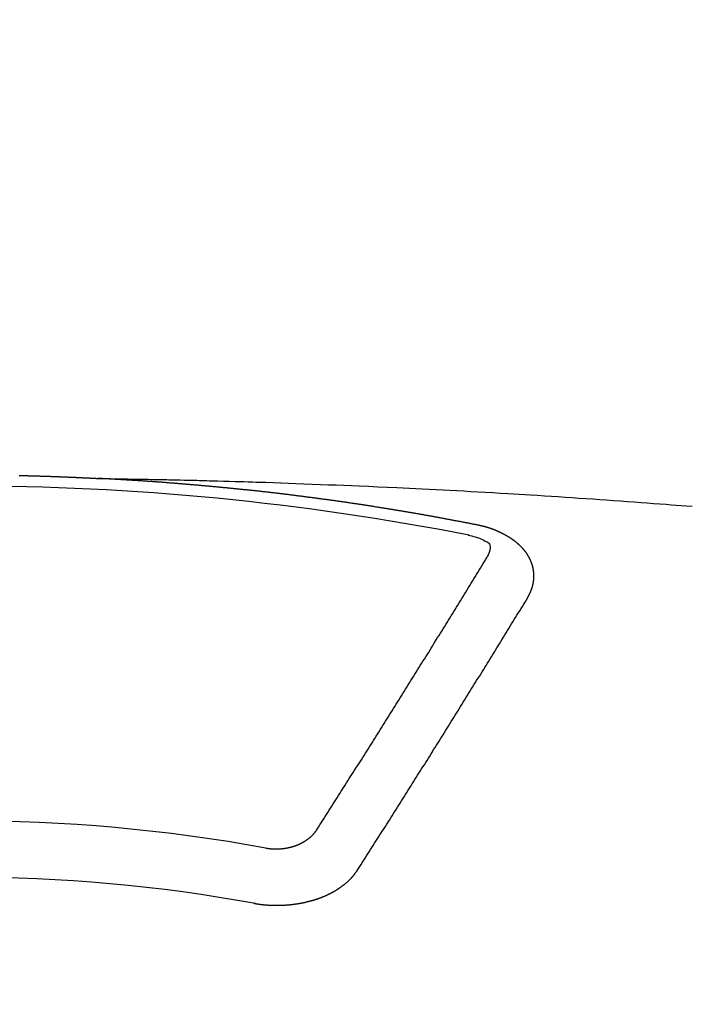
# Model space of a CAD drawing. Units: millimetres. Extents: x -109 to 26472, y -120 to 8859.
# Drawn here: x 17516 to 17524, y 6469 to 6481 of the extents above; entities that cross this region are included whole.
import ezdxf

# ---------------------------------------------------------------- set-up
doc = ezdxf.new("R2010")
doc.units = ezdxf.units.MM
doc.layers.add('150-機器', color=8, linetype='Continuous')
doc.layers.add('160-文字', color=254, linetype='Continuous')
doc.styles.add('KH001', font='txt')
doc.dimstyles.new('KH1xx030', dxfattribs={"dimscale": 30, "dimtxt": 2, "dimasz": 0.6, "dimexe": 0.3, "dimexo": 1.2, "dimgap": 0.5, "dimtad": 3, "dimdec": 1, "dimdsep": 46, "dimlunit": 6, "dimtxsty": 'KH001', "dimblk": 'DOT', "dimcen": 1, "dimdle": 1, "dimclrd": 256, "dimclre": 256, "dimclrt": 256, "dimadec": 0, "dimazin": 0, "dimtfac": 1, "dimtdec": 1, "dimtix": 1, "dimtmove": 2, "dimatfit": 3, "dimldrblk": 'CLOSEDBLANK', "dimfxl": 1, "dimtolj": 1, "dimtzin": 0, "dimlwd": -1, "dimlwe": -1, "dimarcsym": 0})

# ---------------------------------------------------------------- blocks, each defined once
blk = doc.blocks.new('F402_H')
at = {"layer": '150-機器', "color": 13, "linetype": 'Continuous'}
for points in [[(0.666, -266.101), (0.673, -266.101), (0.68, -266.101), (0.687, -266.102), (0.693, -266.102), (0.7, -266.102), (0.707, -266.102), (0.713, -266.102), (0.72, -266.102), (0.727, -266.102), (0.734, -266.103), (0.74, -266.103), (0.747, -266.103), (0.754, -266.103), (0.76, -266.103), (0.767, -266.103), (0.774, -266.104), (0.781, -266.104), (0.787, -266.104), (0.794, -266.104), (0.801, -266.104), (0.806, -266.105), (0.813, -266.105), (0.82, -266.105), (0.826, -266.105), (0.833, -266.105), (0.84, -266.105), (0.847, -266.106), (0.853, -266.106), (0.86, -266.106), (0.867, -266.106), (0.873, -266.106), (0.88, -266.107), (0.887, -266.107), (0.894, -266.107), (0.9, -266.107), (0.907, -266.107), (0.914, -266.108), (0.92, -266.108), (0.927, -266.108), (0.934, -266.108), (0.941, -266.108), (0.947, -266.109), (0.954, -266.109), (0.961, -266.109), (0.967, -266.109), (0.974, -266.109), (0.981, -266.11), (0.987, -266.11), (0.994, -266.11), (1.001, -266.11), (1.008, -266.11), (1.014, -266.111), (1.021, -266.111), (1.028, -266.111), (1.034, -266.111), (1.041, -266.112), (1.048, -266.112), (1.054, -266.112), (1.061, -266.112), (1.068, -266.113), (1.075, -266.113), (1.081, -266.113), (1.088, -266.113), (1.095, -266.114), (1.101, -266.114), (1.108, -266.114), (1.115, -266.114), (1.122, -266.115), (1.128, -266.115), (1.135, -266.115), (1.142, -266.115), (1.148, -266.116), (1.155, -266.116), (1.162, -266.116), (1.168, -266.116), (1.175, -266.117), (1.181, -266.117), (1.188, -266.117), (1.194, -266.117), (1.201, -266.118), (1.208, -266.118), (1.214, -266.118), (1.221, -266.118), (1.228, -266.119), (1.234, -266.119), (1.241, -266.119), (1.248, -266.12), (1.254, -266.12), (1.261, -266.12), (1.268, -266.12), (1.275, -266.121), (1.281, -266.121), (1.288, -266.121), (1.295, -266.122), (1.301, -266.122), (1.308, -266.122), (1.315, -266.123), (1.321, -266.123), (1.328, -266.123), (1.335, -266.123), (1.342, -266.124), (1.348, -266.124), (1.355, -266.124), (1.362, -266.125), (1.368, -266.125), (1.375, -266.125), (1.382, -266.126), (1.388, -266.126), (1.395, -266.126), (1.402, -266.127), (1.408, -266.127), (1.415, -266.127), (1.422, -266.128), (1.429, -266.128), (1.435, -266.128), (1.442, -266.128), (1.449, -266.129), (1.455, -266.129), (1.462, -266.129), (1.469, -266.13), (1.475, -266.13), (1.482, -266.13), (1.489, -266.131), (1.495, -266.131), (1.502, -266.131), (1.509, -266.132), (1.516, -266.132), (1.522, -266.132), (1.529, -266.133), (1.536, -266.133), (1.542, -266.133), (1.549, -266.134), (1.556, -266.134), (1.561, -266.134), (1.568, -266.135), (1.575, -266.135), (1.581, -266.135), (1.588, -266.136), (1.595, -266.136), (1.602, -266.136)], [(1.595, -266.136), (1.673, -266.137), (1.75, -266.139), (1.828, -266.14), (1.905, -266.142), (1.958, -266.143), (2.011, -266.144), (2.064, -266.145), (2.117, -266.146), (2.147, -266.146), (2.178, -266.147), (2.208, -266.147), (2.238, -266.148), (2.269, -266.148), (2.299, -266.149), (2.329, -266.149), (2.359, -266.15), (2.382, -266.15), (2.404, -266.151), (2.427, -266.151), (2.45, -266.152), (2.495, -266.153), (2.541, -266.154), (2.587, -266.155), (2.632, -266.156), (2.655, -266.156), (2.678, -266.157), (2.7, -266.157), (2.723, -266.158), (2.753, -266.158), (2.783, -266.159), (2.814, -266.16), (2.844, -266.161), (2.874, -266.162), (2.905, -266.163), (2.935, -266.164), (2.966, -266.165), (3.034, -266.167), (3.102, -266.168), (3.17, -266.17), (3.238, -266.172), (3.291, -266.173), (3.343, -266.175), (3.396, -266.177), (3.449, -266.179), (3.488, -266.18), (3.527, -266.181), (3.566, -266.182), (3.605, -266.183), (3.694, -266.186), (3.784, -266.189), (3.873, -266.192), (3.963, -266.196), (4.061, -266.199), (4.159, -266.203), (4.258, -266.207), (4.356, -266.211), (4.446, -266.214), (4.537, -266.218), (4.627, -266.222), (4.718, -266.226), (4.831, -266.23), (4.944, -266.235), (5.057, -266.24), (5.171, -266.246), (5.246, -266.249), (5.321, -266.253), (5.397, -266.257), (5.472, -266.261), (5.555, -266.265), (5.637, -266.269), (5.72, -266.273), (5.803, -266.277), (5.886, -266.282), (5.969, -266.286), (6.051, -266.291), (6.134, -266.295), (6.224, -266.301), (6.314, -266.306), (6.404, -266.311), (6.494, -266.316), (6.562, -266.32), (6.629, -266.324), (6.697, -266.328), (6.764, -266.332), (6.847, -266.337), (6.929, -266.343), (7.012, -266.348), (7.095, -266.353), (7.177, -266.359), (7.259, -266.364), (7.341, -266.37), (7.424, -266.375), (7.506, -266.381), (7.588, -266.387), (7.671, -266.392), (7.753, -266.398), (7.835, -266.404), (7.917, -266.41), (8, -266.416), (8.082, -266.422), (8.156, -266.428), (8.231, -266.434), (8.306, -266.439), (8.38, -266.445), (8.44, -266.45), (8.499, -266.454), (8.559, -266.458), (8.619, -266.463), (8.693, -266.469)], [(6.135, -266.693), (6.125, -266.691), (6.116, -266.689), (6.107, -266.687), (6.098, -266.685), (6.089, -266.684), (6.079, -266.682), (6.07, -266.68), (6.061, -266.678), (6.052, -266.676), (6.043, -266.674), (6.033, -266.673), (6.024, -266.671), (6.015, -266.669), (6.006, -266.667), (5.997, -266.665), (5.987, -266.664), (5.979, -266.662), (5.97, -266.66), (5.961, -266.658), (5.951, -266.656), (5.942, -266.655), (5.933, -266.653), (5.924, -266.651), (5.915, -266.65), (5.905, -266.649), (5.896, -266.647), (5.887, -266.645), (5.878, -266.643), (5.868, -266.641), (5.859, -266.64), (5.85, -266.638), (5.841, -266.636), (5.832, -266.634), (5.822, -266.633), (5.813, -266.631), (5.804, -266.629), (5.795, -266.627), (5.785, -266.626), (5.776, -266.624), (5.767, -266.622), (5.758, -266.621), (5.748, -266.619), (5.739, -266.617), (5.73, -266.615), (5.721, -266.614), (5.711, -266.612), (5.702, -266.61), (5.693, -266.609), (5.683, -266.607), (5.674, -266.605), (5.665, -266.603), (5.656, -266.602), (5.646, -266.6), (5.637, -266.598), (5.628, -266.597), (5.619, -266.595), (5.609, -266.593), (5.601, -266.592), (5.592, -266.59), (5.582, -266.588), (5.573, -266.587), (5.564, -266.585), (5.555, -266.583), (5.545, -266.582), (5.536, -266.58), (5.527, -266.578), (5.517, -266.577), (5.508, -266.575), (5.499, -266.573), (5.49, -266.572), (5.48, -266.57), (5.471, -266.568), (5.462, -266.567), (5.452, -266.565), (5.443, -266.564), (5.434, -266.562), (5.424, -266.56), (5.415, -266.559), (5.406, -266.557), (5.397, -266.555), (5.387, -266.554), (5.378, -266.552), (5.369, -266.551), (5.359, -266.549), (5.35, -266.547), (5.341, -266.546), (5.331, -266.544), (5.322, -266.543), (5.313, -266.541), (5.303, -266.539), (5.294, -266.538), (5.285, -266.536), (5.275, -266.535), (5.266, -266.533), (5.257, -266.532), (5.247, -266.53), (5.238, -266.528), (5.229, -266.527), (5.22, -266.525), (5.211, -266.524), (5.202, -266.522), (5.192, -266.521), (5.183, -266.519), (5.174, -266.517), (5.164, -266.516), (5.155, -266.514), (5.146, -266.513), (5.136, -266.511), (5.127, -266.51), (5.118, -266.508), (5.108, -266.507), (5.099, -266.505), (5.089, -266.504), (5.08, -266.502), (5.071, -266.501), (5.061, -266.499), (5.052, -266.498), (5.043, -266.496), (5.033, -266.495), (5.024, -266.493), (5.015, -266.492), (5.005, -266.49), (4.996, -266.489), (4.986, -266.487), (4.977, -266.486), (4.968, -266.484), (4.958, -266.483), (4.949, -266.481), (4.94, -266.48), (4.93, -266.478), (4.921, -266.477), (4.911, -266.475), (4.902, -266.474), (4.893, -266.472), (4.883, -266.471), (4.874, -266.469), (4.864, -266.468), (4.855, -266.466), (4.847, -266.465), (4.837, -266.464), (4.828, -266.462), (4.818, -266.461), (4.809, -266.459), (4.8, -266.458), (4.79, -266.456), (4.781, -266.455), (4.771, -266.453), (4.762, -266.452), (4.753, -266.451), (4.743, -266.449), (4.734, -266.448), (4.724, -266.446), (4.715, -266.445), (4.706, -266.444), (4.696, -266.442), (4.687, -266.441), (4.677, -266.439), (4.668, -266.438), (4.659, -266.437), (4.649, -266.435), (4.64, -266.434), (4.63, -266.432), (4.621, -266.431), (4.611, -266.43), (4.602, -266.428), (4.593, -266.427), (4.583, -266.425), (4.574, -266.424), (4.564, -266.423), (4.555, -266.421), (4.545, -266.42), (4.536, -266.419), (4.527, -266.417), (4.517, -266.416), (4.508, -266.415), (4.498, -266.413), (4.489, -266.412), (4.479, -266.411), (4.471, -266.409), (4.461, -266.408), (4.452, -266.407), (4.443, -266.405), (4.433, -266.404), (4.424, -266.403), (4.414, -266.401), (4.405, -266.4), (4.395, -266.399), (4.386, -266.397), (4.376, -266.396), (4.367, -266.395), (4.357, -266.393), (4.348, -266.392), (4.339, -266.391), (4.329, -266.389), (4.32, -266.388), (4.31, -266.387), (4.301, -266.386), (4.291, -266.384), (4.282, -266.383), (4.272, -266.382), (4.263, -266.38), (4.253, -266.379), (4.244, -266.378), (4.234, -266.377), (4.225, -266.375), (4.215, -266.374), (4.206, -266.373), (4.197, -266.372), (4.187, -266.37), (4.178, -266.369), (4.168, -266.368), (4.159, -266.367), (4.149, -266.365), (4.14, -266.364), (4.13, -266.363), (4.121, -266.362), (4.111, -266.36), (4.102, -266.359), (4.093, -266.358), (4.084, -266.357), (4.074, -266.355), (4.065, -266.354), (4.055, -266.353), (4.046, -266.352), (4.036, -266.351), (4.027, -266.349), (4.017, -266.348), (4.008, -266.347), (3.998, -266.346), (3.989, -266.345), (3.979, -266.343), (3.97, -266.342), (3.96, -266.341), (3.951, -266.34), (3.941, -266.339), (3.932, -266.337), (3.922, -266.336), (3.913, -266.335), (3.903, -266.334), (3.894, -266.333), (3.884, -266.332), (3.875, -266.33), (3.865, -266.329), (3.856, -266.328), (3.846, -266.327), (3.837, -266.326), (3.827, -266.325), (3.817, -266.323), (3.808, -266.322), (3.798, -266.321), (3.789, -266.32), (3.779, -266.319), (3.77, -266.318), (3.76, -266.317), (3.751, -266.316), (3.741, -266.314), (3.732, -266.313), (3.722, -266.312), (3.714, -266.311), (3.704, -266.31), (3.695, -266.309), (3.685, -266.308), (3.676, -266.307), (3.666, -266.306), (3.656, -266.304), (3.647, -266.303), (3.637, -266.302), (3.628, -266.301), (3.618, -266.3), (3.609, -266.299), (3.599, -266.298), (3.59, -266.297), (3.58, -266.296), (3.571, -266.295), (3.561, -266.294), (3.551, -266.293), (3.542, -266.291), (3.532, -266.29), (3.523, -266.289), (3.513, -266.288), (3.504, -266.287), (3.494, -266.286), (3.485, -266.285), (3.475, -266.284), (3.465, -266.283), (3.456, -266.282), (3.446, -266.281), (3.437, -266.28), (3.427, -266.279), (3.418, -266.278), (3.408, -266.277), (3.399, -266.276), (3.389, -266.275), (3.379, -266.274), (3.37, -266.273), (3.36, -266.273), (3.351, -266.272), (3.342, -266.271), (3.333, -266.27), (3.323, -266.269), (3.313, -266.268), (3.304, -266.267), (3.294, -266.266), (3.285, -266.265), (3.275, -266.264), (3.266, -266.263), (3.256, -266.262), (3.246, -266.261), (3.237, -266.26), (3.227, -266.259), (3.218, -266.258), (3.208, -266.257), (3.199, -266.256), (3.189, -266.255), (3.179, -266.254), (3.17, -266.253), (3.16, -266.252), (3.151, -266.251), (3.141, -266.25), (3.131, -266.249), (3.122, -266.248), (3.112, -266.248), (3.103, -266.247), (3.093, -266.246), (3.083, -266.245), (3.074, -266.244), (3.064, -266.243), (3.055, -266.242), (3.045, -266.241), (3.035, -266.24), (3.026, -266.239), (3.016, -266.238), (3.007, -266.237), (2.997, -266.237), (2.987, -266.236), (2.978, -266.235), (2.968, -266.234), (2.96, -266.233), (2.95, -266.232), (2.94, -266.231), (2.931, -266.23), (2.921, -266.229), (2.912, -266.229), (2.902, -266.228), (2.892, -266.227), (2.883, -266.226), (2.873, -266.225), (2.864, -266.224), (2.854, -266.223), (2.844, -266.223), (2.835, -266.222), (2.825, -266.221), (2.815, -266.22), (2.806, -266.219), (2.796, -266.218), (2.787, -266.217), (2.777, -266.217), (2.767, -266.216), (2.758, -266.215), (2.748, -266.214), (2.739, -266.213), (2.729, -266.212), (2.719, -266.212), (2.71, -266.211), (2.7, -266.21), (2.69, -266.209), (2.681, -266.208), (2.671, -266.208), (2.662, -266.207), (2.652, -266.206), (2.642, -266.205), (2.633, -266.204), (2.623, -266.204), (2.613, -266.203), (2.604, -266.202), (2.594, -266.201), (2.585, -266.201), (2.576, -266.2), (2.566, -266.199), (2.557, -266.198), (2.547, -266.197), (2.537, -266.197), (2.528, -266.196), (2.518, -266.195), (2.508, -266.194), (2.499, -266.194), (2.489, -266.193), (2.479, -266.192), (2.47, -266.191), (2.46, -266.191), (2.451, -266.19), (2.441, -266.189), (2.431, -266.188), (2.422, -266.188), (2.412, -266.187), (2.402, -266.186), (2.393, -266.186), (2.383, -266.185), (2.373, -266.184), (2.364, -266.183), (2.354, -266.183), (2.344, -266.182), (2.335, -266.181), (2.325, -266.181), (2.315, -266.18), (2.306, -266.179), (2.296, -266.178), (2.287, -266.178), (2.277, -266.177), (2.267, -266.176), (2.258, -266.176), (2.248, -266.175), (2.238, -266.174), (2.229, -266.174), (2.219, -266.173), (2.21, -266.172), (2.201, -266.172), (2.191, -266.171), (2.181, -266.17), (2.172, -266.17), (2.162, -266.169), (2.152, -266.168), (2.143, -266.168), (2.133, -266.167), (2.123, -266.166), (2.114, -266.166), (2.104, -266.165), (2.094, -266.165), (2.085, -266.164), (2.075, -266.163), (2.065, -266.163), (2.056, -266.162), (2.046, -266.161), (2.036, -266.161), (2.027, -266.16), (2.017, -266.16), (2.007, -266.159), (1.998, -266.158), (1.988, -266.158), (1.978, -266.157), (1.969, -266.157), (1.959, -266.156), (1.949, -266.156), (1.94, -266.155), (1.93, -266.154), (1.92, -266.154), (1.911, -266.153), (1.901, -266.153), (1.891, -266.152), (1.881, -266.152), (1.872, -266.151), (1.862, -266.15), (1.852, -266.15), (1.843, -266.149), (1.834, -266.149), (1.824, -266.148), (1.815, -266.148), (1.805, -266.147), (1.795, -266.147), (1.786, -266.146), (1.776, -266.146), (1.766, -266.145), (1.757, -266.145), (1.747, -266.144), (1.737, -266.143), (1.728, -266.143), (1.718, -266.142), (1.708, -266.142), (1.698, -266.141), (1.689, -266.141), (1.679, -266.14), (1.669, -266.14), (1.66, -266.139), (1.65, -266.139), (1.64, -266.138), (1.631, -266.138), (1.621, -266.137), (1.611, -266.137), (1.602, -266.136)], [(6.73, -267.557), (6.731, -267.555), (6.732, -267.553), (6.733, -267.551), (6.735, -267.549), (6.735, -267.546), (6.736, -267.544), (6.737, -267.542), (6.738, -267.54), (6.74, -267.538), (6.741, -267.536), (6.742, -267.534), (6.743, -267.531), (6.744, -267.529), (6.745, -267.527), (6.747, -267.525), (6.748, -267.523), (6.749, -267.521), (6.75, -267.518), (6.751, -267.516), (6.752, -267.514), (6.753, -267.512), (6.754, -267.51), (6.755, -267.508), (6.756, -267.505), (6.758, -267.503), (6.759, -267.501), (6.76, -267.499), (6.761, -267.497), (6.762, -267.494), (6.763, -267.492), (6.764, -267.49), (6.765, -267.488), (6.765, -267.486), (6.766, -267.484), (6.767, -267.481), (6.768, -267.479), (6.769, -267.477), (6.77, -267.475), (6.771, -267.472), (6.772, -267.47), (6.772, -267.468), (6.773, -267.466), (6.774, -267.464), (6.775, -267.461), (6.776, -267.459), (6.776, -267.457), (6.777, -267.455), (6.778, -267.453), (6.779, -267.45), (6.779, -267.448), (6.78, -267.446), (6.781, -267.444), (6.782, -267.441), (6.782, -267.439), (6.783, -267.437), (6.784, -267.435), (6.784, -267.432), (6.785, -267.43), (6.785, -267.428), (6.786, -267.426), (6.787, -267.423), (6.787, -267.421), (6.788, -267.419), (6.788, -267.417), (6.789, -267.414), (6.79, -267.412), (6.79, -267.41), (6.791, -267.408), (6.791, -267.405), (6.792, -267.403), (6.792, -267.402), (6.793, -267.4), (6.793, -267.397), (6.794, -267.395), (6.794, -267.393), (6.794, -267.391), (6.795, -267.388), (6.795, -267.386), (6.796, -267.384), (6.796, -267.382), (6.797, -267.379), (6.797, -267.377), (6.797, -267.375), (6.798, -267.373), (6.798, -267.37), (6.798, -267.368), (6.799, -267.366), (6.799, -267.364), (6.799, -267.361), (6.8, -267.359), (6.8, -267.357), (6.8, -267.355), (6.8, -267.352), (6.801, -267.35), (6.801, -267.348), (6.801, -267.346), (6.801, -267.343), (6.802, -267.341), (6.802, -267.339), (6.802, -267.337), (6.802, -267.334), (6.802, -267.332), (6.802, -267.33), (6.803, -267.328), (6.803, -267.325), (6.803, -267.323), (6.803, -267.321), (6.803, -267.319), (6.803, -267.316), (6.803, -267.314), (6.803, -267.312), (6.803, -267.309), (6.803, -267.307), (6.803, -267.305), (6.803, -267.303), (6.803, -267.3), (6.803, -267.298), (6.803, -267.296), (6.803, -267.294), (6.803, -267.291), (6.803, -267.289), (6.803, -267.287), (6.803, -267.285), (6.803, -267.282), (6.803, -267.28), (6.803, -267.278), (6.803, -267.276), (6.802, -267.273), (6.802, -267.271), (6.802, -267.269), (6.802, -267.267), (6.802, -267.264), (6.802, -267.262), (6.801, -267.26), (6.801, -267.258), (6.801, -267.255), (6.801, -267.253), (6.801, -267.251), (6.8, -267.249), (6.8, -267.246), (6.8, -267.244), (6.8, -267.242), (6.799, -267.24), (6.799, -267.237), (6.799, -267.235), (6.798, -267.233), (6.798, -267.231), (6.798, -267.228), (6.797, -267.226), (6.797, -267.224), (6.796, -267.222), (6.796, -267.219), (6.796, -267.217), (6.795, -267.215), (6.795, -267.213), (6.794, -267.211), (6.794, -267.208), (6.793, -267.206), (6.793, -267.204), (6.793, -267.202), (6.792, -267.199), (6.792, -267.197), (6.791, -267.195), (6.791, -267.193), (6.79, -267.191), (6.789, -267.188), (6.789, -267.186), (6.788, -267.184), (6.788, -267.182), (6.787, -267.179), (6.787, -267.177), (6.786, -267.175), (6.785, -267.173), (6.785, -267.171), (6.784, -267.168), (6.783, -267.166), (6.783, -267.164), (6.782, -267.162), (6.781, -267.16), (6.781, -267.157), (6.78, -267.155), (6.779, -267.153), (6.778, -267.151), (6.778, -267.149), (6.777, -267.147), (6.776, -267.144), (6.775, -267.142), (6.775, -267.14), (6.774, -267.138), (6.773, -267.136), (6.772, -267.133), (6.771, -267.131), (6.77, -267.129), (6.77, -267.127), (6.769, -267.125), (6.768, -267.123), (6.767, -267.12), (6.766, -267.118), (6.765, -267.116), (6.764, -267.114), (6.763, -267.112), (6.762, -267.11), (6.761, -267.108), (6.76, -267.105), (6.759, -267.103), (6.758, -267.101), (6.757, -267.099), (6.756, -267.097), (6.755, -267.095), (6.754, -267.093), (6.753, -267.091), (6.752, -267.088), (6.751, -267.086), (6.75, -267.084), (6.749, -267.082), (6.748, -267.08), (6.747, -267.078), (6.745, -267.076), (6.744, -267.074), (6.743, -267.072), (6.742, -267.07), (6.741, -267.067), (6.74, -267.065), (6.738, -267.063), (6.737, -267.061), (6.736, -267.059), (6.735, -267.057), (6.734, -267.055), (6.733, -267.053), (6.732, -267.051), (6.731, -267.049), (6.729, -267.047), (6.728, -267.045), (6.727, -267.043), (6.725, -267.041), (6.724, -267.039), (6.723, -267.037), (6.721, -267.034), (6.72, -267.032), (6.718, -267.03), (6.717, -267.028), (6.716, -267.026), (6.714, -267.025), (6.713, -267.023), (6.711, -267.021), (6.71, -267.019), (6.708, -267.017), (6.707, -267.015), (6.705, -267.013), (6.704, -267.011), (6.702, -267.009), (6.701, -267.007), (6.699, -267.005), (6.698, -267.003), (6.696, -267.002), (6.695, -267), (6.693, -266.998), (6.692, -266.996), (6.69, -266.994), (6.688, -266.992), (6.687, -266.99), (6.685, -266.988), (6.683, -266.986), (6.682, -266.984), (6.68, -266.982), (6.678, -266.98), (6.677, -266.978), (6.675, -266.976), (6.673, -266.974), (6.672, -266.972), (6.67, -266.971), (6.668, -266.969), (6.666, -266.967), (6.665, -266.965), (6.663, -266.963), (6.661, -266.961), (6.659, -266.959), (6.658, -266.957), (6.656, -266.956), (6.654, -266.954), (6.652, -266.952), (6.65, -266.95), (6.648, -266.948), (6.647, -266.946), (6.645, -266.944), (6.643, -266.943), (6.641, -266.941), (6.639, -266.939), (6.637, -266.937), (6.635, -266.935), (6.633, -266.933), (6.631, -266.932), (6.629, -266.93), (6.627, -266.928), (6.625, -266.926), (6.623, -266.924), (6.621, -266.923), (6.619, -266.921), (6.617, -266.919), (6.615, -266.917), (6.613, -266.916), (6.611, -266.914), (6.609, -266.912), (6.607, -266.91), (6.605, -266.909), (6.603, -266.907), (6.601, -266.905), (6.599, -266.903), (6.597, -266.902), (6.595, -266.9), (6.593, -266.898), (6.591, -266.897), (6.588, -266.895), (6.586, -266.893), (6.584, -266.891), (6.582, -266.89), (6.58, -266.888), (6.578, -266.886), (6.575, -266.885), (6.573, -266.883), (6.571, -266.881), (6.569, -266.88), (6.567, -266.878), (6.564, -266.876), (6.562, -266.875), (6.56, -266.873), (6.558, -266.871), (6.555, -266.87), (6.553, -266.868), (6.551, -266.867), (6.549, -266.865), (6.546, -266.863), (6.544, -266.862), (6.542, -266.86), (6.539, -266.859), (6.537, -266.857), (6.535, -266.855), (6.532, -266.854), (6.53, -266.852), (6.528, -266.851), (6.525, -266.849), (6.523, -266.848), (6.521, -266.846), (6.518, -266.844), (6.516, -266.843), (6.513, -266.841), (6.511, -266.84), (6.509, -266.838), (6.506, -266.837), (6.504, -266.835), (6.501, -266.834), (6.499, -266.832), (6.496, -266.831), (6.494, -266.829), (6.491, -266.828), (6.489, -266.826), (6.486, -266.825), (6.484, -266.823), (6.481, -266.822), (6.479, -266.821), (6.476, -266.819), (6.474, -266.818), (6.471, -266.816), (6.469, -266.815), (6.466, -266.813), (6.464, -266.812), (6.461, -266.81), (6.458, -266.809), (6.456, -266.808), (6.453, -266.806), (6.451, -266.805), (6.448, -266.803), (6.446, -266.802), (6.443, -266.801), (6.44, -266.799), (6.438, -266.798), (6.435, -266.797), (6.432, -266.795), (6.43, -266.794), (6.427, -266.793), (6.424, -266.791), (6.422, -266.79), (6.419, -266.789), (6.416, -266.787), (6.414, -266.786), (6.411, -266.785), (6.408, -266.783), (6.406, -266.782), (6.403, -266.781), (6.4, -266.78), (6.397, -266.778), (6.395, -266.777), (6.392, -266.776), (6.389, -266.774), (6.386, -266.773), (6.384, -266.772), (6.381, -266.771), (6.378, -266.77), (6.375, -266.768), (6.372, -266.767), (6.37, -266.766), (6.367, -266.765), (6.364, -266.763), (6.361, -266.762), (6.358, -266.761), (6.357, -266.76), (6.354, -266.759), (6.351, -266.758), (6.348, -266.756), (6.345, -266.755), (6.342, -266.754), (6.339, -266.753), (6.337, -266.752), (6.334, -266.751), (6.331, -266.75), (6.328, -266.748), (6.325, -266.747), (6.322, -266.746), (6.319, -266.745), (6.316, -266.744), (6.313, -266.743), (6.31, -266.742), (6.308, -266.741), (6.305, -266.74), (6.302, -266.739), (6.299, -266.738), (6.296, -266.737), (6.293, -266.736), (6.29, -266.735), (6.287, -266.734), (6.284, -266.733), (6.281, -266.731), (6.278, -266.73), (6.275, -266.729), (6.272, -266.729), (6.269, -266.728), (6.266, -266.727), (6.263, -266.726), (6.26, -266.725), (6.257, -266.724), (6.254, -266.723), (6.251, -266.722), (6.248, -266.721), (6.245, -266.72), (6.242, -266.719), (6.238, -266.718), (6.235, -266.717), (6.232, -266.716), (6.229, -266.716), (6.226, -266.715), (6.223, -266.714), (6.22, -266.713), (6.217, -266.712), (6.214, -266.711), (6.211, -266.711), (6.207, -266.71), (6.204, -266.709), (6.201, -266.708), (6.198, -266.707), (6.195, -266.707), (6.192, -266.706), (6.189, -266.705), (6.185, -266.704), (6.182, -266.704), (6.179, -266.703), (6.176, -266.702), (6.173, -266.701), (6.17, -266.701), (6.166, -266.7), (6.163, -266.699), (6.16, -266.698), (6.157, -266.698), (6.154, -266.697), (6.15, -266.696), (6.147, -266.695), (6.144, -266.695), (6.141, -266.694), (6.138, -266.693), (6.135, -266.693)], [(6.021, -266.811), (6.041, -266.817), (6.062, -266.822), (6.083, -266.827), (6.103, -266.833), (6.116, -266.837), (6.129, -266.841), (6.141, -266.845), (6.154, -266.85), (6.172, -266.857), (6.189, -266.866), (6.206, -266.874), (6.224, -266.883), (6.235, -266.888), (6.247, -266.894), (6.257, -266.9), (6.266, -266.908), (6.273, -266.919), (6.278, -266.933), (6.281, -266.948), (6.282, -266.963), (6.278, -266.992), (6.27, -267.02), (6.259, -267.047), (6.246, -267.073)], [(4.218, -270.316), (4.234, -270.291), (4.251, -270.266), (4.267, -270.241), (4.283, -270.216), (4.299, -270.191), (4.315, -270.166), (4.331, -270.141), (4.347, -270.116), (4.363, -270.091), (4.379, -270.066), (4.395, -270.041), (4.411, -270.016), (4.427, -269.991), (4.443, -269.966), (4.459, -269.941), (4.474, -269.916), (4.49, -269.891), (4.506, -269.865), (4.522, -269.84), (4.538, -269.815), (4.554, -269.79), (4.57, -269.765), (4.586, -269.739), (4.602, -269.714), (4.618, -269.689), (4.634, -269.665), (4.65, -269.639), (4.666, -269.614), (4.682, -269.589), (4.698, -269.563), (4.714, -269.538), (4.73, -269.513), (4.746, -269.488), (4.762, -269.462), (4.778, -269.437), (4.794, -269.412), (4.81, -269.386), (4.826, -269.361), (4.842, -269.335), (4.858, -269.31), (4.874, -269.286), (4.89, -269.26), (4.906, -269.235), (4.922, -269.209), (4.938, -269.184), (4.954, -269.159), (4.97, -269.133), (4.986, -269.108), (5.002, -269.082), (5.018, -269.057), (5.034, -269.031), (5.05, -269.006), (5.066, -268.98), (5.082, -268.955), (5.098, -268.929), (5.114, -268.905), (5.13, -268.879), (5.146, -268.854), (5.162, -268.828), (5.178, -268.802), (5.194, -268.777), (5.21, -268.751), (5.226, -268.726), (5.241, -268.7), (5.257, -268.674), (5.273, -268.649), (5.289, -268.623), (5.305, -268.598), (5.321, -268.572), (5.337, -268.546), (5.353, -268.522), (5.369, -268.496), (5.385, -268.47), (5.401, -268.445), (5.417, -268.419), (5.433, -268.393), (5.449, -268.367), (5.465, -268.342), (5.481, -268.316), (5.497, -268.29), (5.513, -268.264), (5.529, -268.239), (5.545, -268.213), (5.561, -268.187), (5.577, -268.161), (5.593, -268.136), (5.608, -268.111), (5.624, -268.085), (5.64, -268.059), (5.656, -268.033), (5.672, -268.007), (5.688, -267.981), (5.704, -267.956), (5.72, -267.93), (5.736, -267.904), (5.752, -267.878), (5.768, -267.852), (5.784, -267.826), (5.8, -267.8), (5.816, -267.775), (5.832, -267.749), (5.848, -267.723), (5.864, -267.697), (5.88, -267.672), (5.896, -267.646), (5.912, -267.62), (5.928, -267.594), (5.944, -267.568), (5.96, -267.542), (5.976, -267.516), (5.991, -267.49), (6.007, -267.464), (6.023, -267.437), (6.039, -267.411), (6.055, -267.386), (6.071, -267.36), (6.087, -267.334), (6.103, -267.308), (6.119, -267.282), (6.135, -267.256), (6.151, -267.23), (6.166, -267.204), (6.182, -267.178), (6.198, -267.151), (6.214, -267.125), (6.23, -267.099), (6.246, -267.073)], [(4.695, -270.81), (4.711, -270.786), (4.727, -270.761), (4.743, -270.736), (4.759, -270.711), (4.776, -270.686), (4.792, -270.661), (4.808, -270.635), (4.824, -270.61), (4.84, -270.585), (4.855, -270.56), (4.871, -270.535), (4.887, -270.509), (4.903, -270.484), (4.919, -270.459), (4.935, -270.434), (4.951, -270.41), (4.968, -270.384), (4.984, -270.359), (5, -270.334), (5.016, -270.308), (5.032, -270.283), (5.048, -270.258), (5.064, -270.232), (5.08, -270.207), (5.096, -270.182), (5.112, -270.156), (5.128, -270.131), (5.144, -270.106), (5.16, -270.08), (5.177, -270.055), (5.193, -270.031), (5.209, -270.005), (5.225, -269.98), (5.24, -269.954), (5.256, -269.929), (5.272, -269.904), (5.288, -269.878), (5.304, -269.853), (5.32, -269.827), (5.336, -269.802), (5.352, -269.776), (5.368, -269.751), (5.385, -269.725), (5.401, -269.7), (5.417, -269.674), (5.433, -269.65), (5.449, -269.624), (5.465, -269.599), (5.481, -269.573), (5.497, -269.548), (5.513, -269.522), (5.529, -269.496), (5.545, -269.471), (5.561, -269.445), (5.577, -269.42), (5.593, -269.394), (5.608, -269.368), (5.625, -269.343), (5.641, -269.317), (5.657, -269.291), (5.673, -269.267), (5.689, -269.241), (5.705, -269.215), (5.721, -269.19), (5.737, -269.164), (5.753, -269.138), (5.769, -269.113), (5.785, -269.087), (5.801, -269.061), (5.817, -269.035), (5.833, -269.01), (5.849, -268.984), (5.865, -268.958), (5.881, -268.932), (5.898, -268.908), (5.914, -268.882), (5.93, -268.856), (5.946, -268.83), (5.962, -268.804), (5.978, -268.778), (5.993, -268.753), (6.009, -268.727), (6.025, -268.701), (6.041, -268.675), (6.057, -268.649), (6.073, -268.623), (6.089, -268.597), (6.105, -268.571), (6.121, -268.546), (6.137, -268.521), (6.153, -268.495), (6.169, -268.469), (6.185, -268.443), (6.202, -268.417), (6.218, -268.391), (6.234, -268.365), (6.25, -268.339), (6.266, -268.313), (6.282, -268.287), (6.298, -268.261), (6.314, -268.235), (6.33, -268.209), (6.346, -268.183), (6.361, -268.157), (6.377, -268.132), (6.393, -268.106), (6.409, -268.08), (6.425, -268.053), (6.441, -268.027), (6.457, -268.001), (6.473, -267.975), (6.489, -267.949), (6.505, -267.923), (6.521, -267.897), (6.537, -267.871), (6.553, -267.844), (6.569, -267.818), (6.586, -267.792), (6.602, -267.767), (6.618, -267.741), (6.634, -267.715), (6.65, -267.688), (6.666, -267.662), (6.682, -267.636), (6.698, -267.61), (6.714, -267.583), (6.73, -267.557)], [(3.605, -270.541), (3.609, -270.541), (3.613, -270.542), (3.616, -270.543), (3.62, -270.543), (3.624, -270.544), (3.628, -270.544), (3.631, -270.545), (3.635, -270.546), (3.639, -270.546), (3.642, -270.546), (3.646, -270.547), (3.65, -270.547), (3.654, -270.548), (3.658, -270.548), (3.661, -270.549), (3.665, -270.549), (3.669, -270.549), (3.673, -270.55), (3.677, -270.55), (3.68, -270.55), (3.684, -270.55), (3.688, -270.551), (3.692, -270.551), (3.696, -270.551), (3.7, -270.551), (3.704, -270.551), (3.707, -270.551), (3.711, -270.552), (3.715, -270.552), (3.719, -270.552), (3.722, -270.552), (3.726, -270.552), (3.73, -270.552), (3.733, -270.552), (3.737, -270.552), (3.741, -270.552), (3.745, -270.552), (3.749, -270.552), (3.753, -270.551), (3.757, -270.551), (3.761, -270.551), (3.764, -270.551), (3.768, -270.551), (3.772, -270.551), (3.776, -270.55), (3.78, -270.55), (3.784, -270.55), (3.788, -270.549), (3.791, -270.549), (3.795, -270.549), (3.799, -270.548), (3.803, -270.548), (3.807, -270.548), (3.811, -270.547), (3.815, -270.547), (3.818, -270.546), (3.822, -270.546), (3.826, -270.545), (3.83, -270.545), (3.834, -270.544), (3.838, -270.544), (3.841, -270.543), (3.845, -270.542), (3.849, -270.542), (3.853, -270.541), (3.857, -270.54), (3.86, -270.54), (3.864, -270.539), (3.868, -270.538), (3.872, -270.537), (3.875, -270.537), (3.879, -270.536), (3.883, -270.535), (3.887, -270.534), (3.89, -270.533), (3.894, -270.532), (3.898, -270.532), (3.902, -270.531), (3.905, -270.53), (3.909, -270.529), (3.913, -270.528), (3.916, -270.527), (3.92, -270.526), (3.924, -270.525), (3.927, -270.524), (3.931, -270.523), (3.934, -270.521), (3.938, -270.52), (3.942, -270.519), (3.945, -270.518), (3.949, -270.517), (3.952, -270.516), (3.956, -270.514), (3.96, -270.513), (3.963, -270.512), (3.967, -270.51), (3.97, -270.509), (3.974, -270.508), (3.977, -270.506), (3.981, -270.505), (3.984, -270.504), (3.988, -270.502), (3.991, -270.501), (3.994, -270.499), (3.998, -270.498), (4.001, -270.496), (4.005, -270.495), (4.008, -270.493), (4.011, -270.492), (4.015, -270.49), (4.018, -270.489), (4.022, -270.487), (4.025, -270.485), (4.028, -270.484), (4.031, -270.482), (4.035, -270.48), (4.038, -270.479), (4.041, -270.477), (4.044, -270.475), (4.048, -270.473), (4.051, -270.472), (4.054, -270.47), (4.057, -270.468), (4.06, -270.466), (4.063, -270.464), (4.066, -270.462), (4.069, -270.461), (4.073, -270.459), (4.076, -270.457), (4.079, -270.455), (4.082, -270.453), (4.085, -270.451), (4.088, -270.449), (4.091, -270.447), (4.093, -270.445), (4.096, -270.443), (4.098, -270.441), (4.101, -270.439), (4.104, -270.437), (4.107, -270.435), (4.11, -270.433), (4.112, -270.431), (4.115, -270.429), (4.118, -270.427), (4.121, -270.424), (4.123, -270.422), (4.126, -270.42), (4.129, -270.418), (4.131, -270.417), (4.134, -270.415), (4.136, -270.412), (4.139, -270.41), (4.142, -270.408), (4.144, -270.406), (4.147, -270.403), (4.149, -270.401), (4.152, -270.399), (4.154, -270.397), (4.156, -270.394), (4.159, -270.392), (4.161, -270.39), (4.163, -270.387), (4.166, -270.385), (4.168, -270.383), (4.17, -270.38), (4.172, -270.378), (4.175, -270.376), (4.177, -270.373), (4.179, -270.371), (4.181, -270.368), (4.183, -270.366), (4.185, -270.364), (4.187, -270.361), (4.189, -270.359), (4.191, -270.356), (4.193, -270.354), (4.195, -270.351), (4.197, -270.349), (4.199, -270.347), (4.2, -270.344), (4.202, -270.342), (4.204, -270.339), (4.206, -270.337), (4.207, -270.334), (4.209, -270.332), (4.211, -270.329), (4.212, -270.327), (4.214, -270.324), (4.215, -270.321), (4.217, -270.319), (4.218, -270.316)], [(3.464, -271.199), (3.467, -271.2), (3.471, -271.201), (3.474, -271.201), (3.478, -271.202), (3.481, -271.202), (3.485, -271.203), (3.488, -271.203), (3.491, -271.204), (3.495, -271.204), (3.498, -271.205), (3.502, -271.206), (3.505, -271.206), (3.509, -271.207), (3.512, -271.207), (3.516, -271.208), (3.519, -271.208), (3.523, -271.209), (3.526, -271.209), (3.53, -271.21), (3.533, -271.21), (3.537, -271.211), (3.54, -271.211), (3.544, -271.212), (3.547, -271.212), (3.551, -271.213), (3.554, -271.213), (3.558, -271.213), (3.561, -271.214), (3.565, -271.214), (3.568, -271.215), (3.572, -271.215), (3.575, -271.215), (3.579, -271.216), (3.582, -271.216), (3.586, -271.216), (3.589, -271.217), (3.593, -271.217), (3.597, -271.217), (3.6, -271.218), (3.604, -271.218), (3.607, -271.218), (3.611, -271.219), (3.614, -271.219), (3.618, -271.219), (3.621, -271.219), (3.625, -271.22), (3.629, -271.22), (3.632, -271.22), (3.636, -271.22), (3.639, -271.22), (3.643, -271.221), (3.646, -271.221), (3.65, -271.221), (3.654, -271.221), (3.657, -271.221), (3.661, -271.222), (3.664, -271.222), (3.668, -271.222), (3.672, -271.222), (3.675, -271.222), (3.679, -271.222), (3.682, -271.222), (3.686, -271.223), (3.69, -271.223), (3.693, -271.223), (3.697, -271.223), (3.7, -271.223), (3.704, -271.223), (3.707, -271.223), (3.711, -271.223), (3.715, -271.223), (3.718, -271.223), (3.721, -271.223), (3.724, -271.223), (3.728, -271.223), (3.732, -271.223), (3.735, -271.223), (3.739, -271.223), (3.743, -271.223), (3.746, -271.223), (3.75, -271.223), (3.753, -271.223), (3.757, -271.223), (3.761, -271.223), (3.764, -271.223), (3.768, -271.223), (3.771, -271.223), (3.775, -271.223), (3.779, -271.223), (3.782, -271.223), (3.786, -271.222), (3.789, -271.222), (3.793, -271.222), (3.797, -271.222), (3.8, -271.222), (3.804, -271.222), (3.807, -271.222), (3.811, -271.222), (3.815, -271.221), (3.818, -271.221), (3.822, -271.221), (3.825, -271.221), (3.829, -271.221), (3.833, -271.22), (3.836, -271.22), (3.84, -271.22), (3.843, -271.22), (3.847, -271.219), (3.851, -271.219), (3.854, -271.219), (3.858, -271.219), (3.861, -271.218), (3.865, -271.218), (3.868, -271.218), (3.872, -271.218), (3.876, -271.217), (3.879, -271.217), (3.883, -271.217), (3.886, -271.216), (3.89, -271.216), (3.894, -271.216), (3.897, -271.215), (3.901, -271.215), (3.904, -271.214), (3.908, -271.214), (3.911, -271.214), (3.915, -271.213), (3.919, -271.213), (3.922, -271.212), (3.926, -271.212), (3.929, -271.212), (3.933, -271.211), (3.936, -271.211), (3.94, -271.21), (3.943, -271.21), (3.947, -271.209), (3.951, -271.209), (3.954, -271.208), (3.958, -271.208), (3.961, -271.207), (3.965, -271.207), (3.968, -271.206), (3.972, -271.206), (3.975, -271.205), (3.979, -271.205), (3.982, -271.204), (3.986, -271.204), (3.989, -271.203), (3.993, -271.203), (3.996, -271.202), (4, -271.201), (4.003, -271.201), (4.007, -271.2), (4.01, -271.2), (4.014, -271.199), (4.017, -271.198), (4.021, -271.198), (4.024, -271.197), (4.028, -271.197), (4.031, -271.196), (4.035, -271.195), (4.038, -271.195), (4.042, -271.194), (4.045, -271.193), (4.049, -271.192), (4.052, -271.192), (4.056, -271.191), (4.059, -271.19), (4.063, -271.19), (4.066, -271.189), (4.07, -271.188), (4.073, -271.187), (4.076, -271.187), (4.08, -271.186), (4.083, -271.185), (4.087, -271.184), (4.09, -271.184), (4.094, -271.183), (4.097, -271.182), (4.099, -271.181), (4.103, -271.18), (4.106, -271.179), (4.11, -271.179), (4.113, -271.178), (4.116, -271.177), (4.12, -271.176), (4.123, -271.175), (4.126, -271.174), (4.13, -271.173), (4.133, -271.173), (4.137, -271.172), (4.14, -271.172), (4.143, -271.171), (4.147, -271.17), (4.15, -271.169), (4.153, -271.168), (4.157, -271.167), (4.16, -271.166), (4.163, -271.165), (4.167, -271.164), (4.17, -271.163), (4.173, -271.162), (4.176, -271.161), (4.18, -271.16), (4.183, -271.159), (4.186, -271.158), (4.19, -271.157), (4.193, -271.156), (4.196, -271.155), (4.199, -271.154), (4.203, -271.153), (4.206, -271.152), (4.209, -271.151), (4.212, -271.15), (4.216, -271.149), (4.219, -271.148), (4.222, -271.147), (4.225, -271.145), (4.228, -271.144), (4.232, -271.143), (4.235, -271.142), (4.238, -271.141), (4.241, -271.14), (4.244, -271.139), (4.247, -271.137), (4.251, -271.136), (4.254, -271.135), (4.257, -271.134), (4.26, -271.133), (4.263, -271.131), (4.266, -271.13), (4.269, -271.129), (4.272, -271.128), (4.276, -271.127), (4.279, -271.125), (4.282, -271.124), (4.285, -271.123), (4.288, -271.122), (4.291, -271.12), (4.294, -271.119), (4.297, -271.118), (4.3, -271.117), (4.303, -271.115), (4.306, -271.114), (4.309, -271.113), (4.312, -271.111), (4.315, -271.11), (4.318, -271.109), (4.321, -271.107), (4.324, -271.106), (4.327, -271.105), (4.33, -271.103), (4.333, -271.102), (4.336, -271.101), (4.339, -271.099), (4.342, -271.098), (4.345, -271.096), (4.348, -271.095), (4.351, -271.094), (4.354, -271.092), (4.357, -271.091), (4.36, -271.089), (4.362, -271.088), (4.365, -271.087), (4.368, -271.085), (4.371, -271.084), (4.374, -271.082), (4.377, -271.081), (4.38, -271.079), (4.382, -271.078), (4.385, -271.076), (4.388, -271.075), (4.391, -271.073), (4.394, -271.072), (4.397, -271.07), (4.399, -271.069), (4.402, -271.067), (4.405, -271.066), (4.408, -271.064), (4.41, -271.063), (4.413, -271.061), (4.416, -271.06), (4.419, -271.058), (4.421, -271.057), (4.424, -271.055), (4.427, -271.054), (4.43, -271.052), (4.432, -271.05), (4.435, -271.049), (4.438, -271.047), (4.44, -271.046), (4.443, -271.044), (4.446, -271.042), (4.448, -271.041), (4.451, -271.039), (4.453, -271.038), (4.456, -271.036), (4.459, -271.034), (4.461, -271.033), (4.464, -271.031), (4.466, -271.029), (4.469, -271.028), (4.472, -271.026), (4.474, -271.024), (4.476, -271.023), (4.478, -271.021), (4.481, -271.019), (4.483, -271.018), (4.486, -271.016), (4.488, -271.014), (4.491, -271.013), (4.493, -271.011), (4.496, -271.009), (4.498, -271.007), (4.501, -271.006), (4.503, -271.004), (4.506, -271.002), (4.508, -271), (4.51, -270.999), (4.513, -270.997), (4.515, -270.995), (4.518, -270.993), (4.52, -270.992), (4.522, -270.99), (4.525, -270.988), (4.527, -270.986), (4.529, -270.985), (4.532, -270.983), (4.534, -270.981), (4.536, -270.979), (4.539, -270.977), (4.541, -270.976), (4.543, -270.974), (4.546, -270.972), (4.548, -270.97), (4.55, -270.968), (4.552, -270.966), (4.555, -270.965), (4.557, -270.963), (4.559, -270.961), (4.561, -270.959), (4.563, -270.957), (4.566, -270.955), (4.568, -270.953), (4.57, -270.952), (4.572, -270.95), (4.574, -270.948), (4.576, -270.946), (4.579, -270.944), (4.581, -270.942), (4.583, -270.94), (4.585, -270.938), (4.587, -270.936), (4.589, -270.935), (4.591, -270.933), (4.593, -270.931), (4.595, -270.929), (4.597, -270.927), (4.599, -270.925), (4.601, -270.923), (4.603, -270.921), (4.605, -270.919), (4.607, -270.917), (4.609, -270.915), (4.611, -270.913), (4.613, -270.911), (4.615, -270.909), (4.617, -270.907), (4.619, -270.905), (4.621, -270.903), (4.623, -270.901), (4.625, -270.899), (4.627, -270.897), (4.629, -270.896), (4.63, -270.894), (4.632, -270.892), (4.634, -270.889), (4.636, -270.887), (4.638, -270.885), (4.64, -270.883), (4.641, -270.881), (4.643, -270.879), (4.645, -270.877), (4.647, -270.875), (4.648, -270.873), (4.65, -270.871), (4.652, -270.869), (4.654, -270.867), (4.655, -270.865), (4.657, -270.863), (4.659, -270.861), (4.66, -270.859), (4.662, -270.857), (4.663, -270.855), (4.665, -270.853), (4.667, -270.851), (4.668, -270.848), (4.67, -270.846), (4.671, -270.844), (4.673, -270.842), (4.674, -270.84), (4.676, -270.838), (4.677, -270.836), (4.679, -270.834), (4.68, -270.832), (4.682, -270.83), (4.683, -270.827), (4.685, -270.825), (4.686, -270.823), (4.688, -270.821), (4.689, -270.819), (4.691, -270.817), (4.692, -270.815), (4.694, -270.813), (4.695, -270.81)]]:
    blk.add_lwpolyline(points, dxfattribs=at)
for centre, radius, start, end in [((0, -297.518), 31.291, 78.8896, 101.1104), ((0, -290.362), 20.146, 79.6922, 100.3078), ((0, -290.362), 19.474, 79.6922, 100.3078)]:
    blk.add_arc(centre, radius, start, end, dxfattribs=at)
blk = doc.blocks.new('_ClosedBlank')
at = {"color": 0, "linetype": 'ByBlock', "lineweight": -2}
for p, q in [((-1, 0.16667), (0, 0)), ((-1, 0.16667), (-1, -0.16667)), ((0, 0), (-1, -0.16667))]:
    blk.add_line(p, q, dxfattribs=at)
blk = doc.blocks.new('_Dot')
at = {"color": 0, "linetype": 'ByBlock', "lineweight": -2}
blk.add_line((-0.5, 0), (-1, 0), dxfattribs=at)
at = {"color": 0, "linetype": 'ByBlock', "const_width": 0.5}
blk.add_lwpolyline([(-0.25, 0, 1), (0.25, 0, 1)], format="xyb", close=True, dxfattribs=at)

msp = doc.modelspace()

# ---------------------------------------------------------------- linework, layer by layer
at = {"layer": '150-機器', "color": 13}
for radius in [90.5, 80.5]:
    msp.add_circle((17515.263, 6536.569), radius, dxfattribs=at)

# ---------------------------------------------------------------- block references
at = {"layer": '150-機器'}
msp.add_blockref('F402_H', (17515.256, 6741.762), dxfattribs=at)

# ---------------------------------------------------------------- leaders
at = {"layer": '160-文字'}
msp.add_leader([(17395.234, 6741.569), (18421.781, 6194.377)], dimstyle='KH1xx030', override={"dimgap": 0.5, "dimtad": 1}, dxfattribs=at)
at = {"layer": '160-文字', "annotation_type": 0, "has_hookline": 1, "hookline_direction": 0, "text_width": 1266.091}
msp.add_leader([(17312.682, 6720.356), (18109.013, 5638.396), (18127.013, 5638.396)], dimstyle='KH1xx030', override={"dimgap": 0.5, "dimtad": 1}, dxfattribs=at)

doc.saveas('drawing.dxf')
